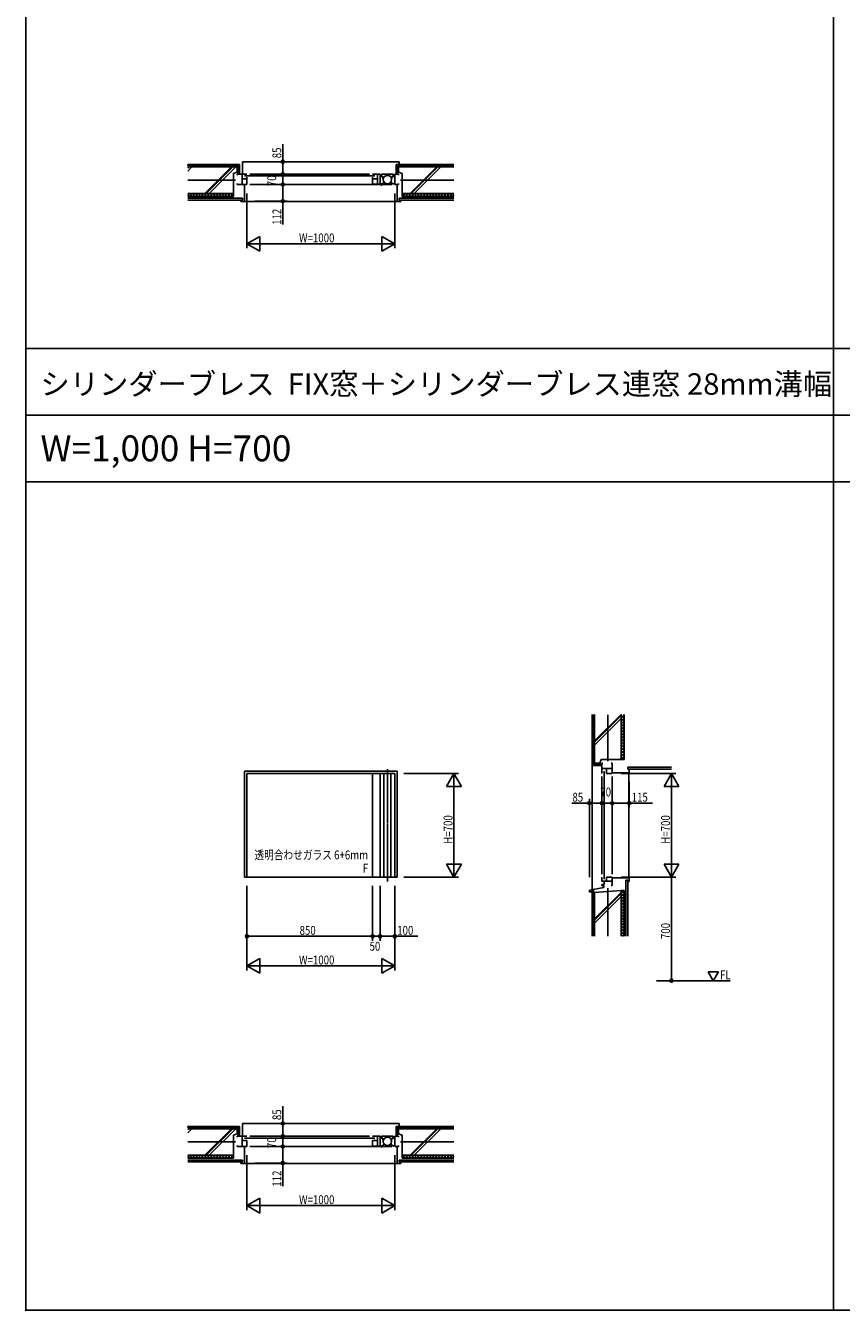
# Model space of a CAD drawing. Extents: x 0 to 27500, y 0 to 20000.
# Drawn here: x 0 to 5513, y 0 to 8682 of the extents above; entities that cross this region are included whole.
import ezdxf
from ezdxf.enums import TextEntityAlignment as Align

# ---------------------------------------------------------------- set-up
doc = ezdxf.new("R2010")
doc.units = 0
doc.linetypes.add('CENTER', pattern=[2, 1.25, -0.25, 0.25, -0.25])
doc.layers.get('0').update_dxf_attribs({"linetype": 'CONTINUOUS'})
for name, color, linetype in [('YKK_A1', 4, 'CONTINUOUS'), ('YKK_A2', 3, 'CONTINUOUS'), ('YKK_B1', 4, 'CONTINUOUS'), ('YKK_B2', 5, 'CONTINUOUS'), ('YKK_C1', 4, 'CONTINUOUS'), ('YKK_C2', 5, 'CONTINUOUS'), ('YKK_F1', 7, 'CONTINUOUS'), ('YKK_IN', 1, 'CONTINUOUS'), ('YKK_N1', 2, 'CONTINUOUS'), ('YKK_Z1', 7, 'CONTINUOUS')]:
    doc.layers.add(name, color=color, linetype=linetype)
doc.styles.get("Standard").update_dxf_attribs({"font": 'txt.shx', "bigfont": 'bigfont.shx'})
doc.styles.add('YKK_SGSTYLE1', font='ROMANS.SHX', dxfattribs={"width": 0.8, "bigfont": 'EXTFONT.SHX'})

# ---------------------------------------------------------------- blocks, each defined once
blk = doc.blocks.new('A$C5E815B0C')
at = {"layer": 'YKK_A1'}
blk.add_point((0, 0), dxfattribs=at)
at = {"layer": 'YKK_A2'}
blk.add_point((0, 0), dxfattribs=at)
at = {"layer": 'YKK_B1'}
blk.add_point((0, 0), dxfattribs=at)
at = {"layer": 'YKK_B2'}
blk.add_point((0, 0), dxfattribs=at)
at = {"layer": 'YKK_C1'}
blk.add_point((0, 0), dxfattribs=at)
at = {"layer": 'YKK_C2'}
blk.add_point((0, 0), dxfattribs=at)
at = {"layer": 'YKK_IN'}
blk.add_point((0, 0), dxfattribs=at)
at = {"layer": 'YKK_N1'}
blk.add_point((0, 0), dxfattribs=at)
at = {"layer": 'YKK_Z1'}
blk.add_point((0, 0), dxfattribs=at)

msp = doc.modelspace()

# ---------------------------------------------------------------- linework, layer by layer
at = {"layer": 'YKK_A1', "linetype": 'CENTER'}
msp.add_line((2445, 2897.5), (2445, 3657.5), dxfattribs=at)
at = {"layer": 'YKK_A1'}
for p, q in [((2510, 3642.5), (1480, 3642.5)), ((1480, 3642.5), (1480, 2927.5)), ((1495, 3627.5), (1495, 2927.5)), ((1495, 3627.5), (1495, 2927.5)), ((2345, 3627.5), (1495, 3627.5)), ((2345, 3627.5), (1495, 3627.5)), ((2345, 2927.5), (2345, 3627.5)), ((2345, 2927.5), (2345, 3627.5)), ((2345, 3627.5), (2345, 2927.5)), ((2395, 3627.5), (2345, 3627.5)), ((2395, 2927.5), (2395, 3627.5)), ((2395, 3627.5), (2395, 2927.5)), ((2495, 3627.5), (2395, 3627.5)), ((2421, 2927.5), (2421, 3627.5)), ((2469, 2927.5), (2469, 3627.5)), ((2495, 2927.5), (2495, 3627.5)), ((2510, 2927.5), (2510, 3642.5)), ((1480, 2927.5), (2510, 2927.5)), ((1495, 2927.5), (2345, 2927.5)), ((1495, 2927.5), (2345, 2927.5)), ((2345, 2927.5), (2395, 2927.5)), ((2395, 2927.5), (2495, 2927.5))]:
    msp.add_line(p, q, dxfattribs=at)
at = {"layer": 'YKK_B1'}
for p, q in [((1430, 7677.5), (1430, 7670.5)), ((1463, 7677.5), (1430, 7677.5)), ((1495, 7677.5), (1463, 7677.5)), ((1463, 7607.5), (1463, 7677.5)), ((1495, 7647.5), (1463, 7647.5)), ((1479, 7667.5), (2361, 7667.5)), ((1495, 7607.5), (1495, 7657.5)), ((1515, 7677.5), (2325, 7677.5)), ((2345, 7677.5), (2377, 7677.5)), ((2345, 7612), (2345, 7657.5)), ((2345, 7647.5), (2377, 7647.5)), ((2377, 7677.5), (2395, 7677.5)), ((2377, 7612), (2377, 7677.5)), ((2395, 7609.5), (2395, 7677.5)), ((2395, 7662.5), (2415.1, 7662.5)), ((2405, 7677.5), (2405, 7662.5)), ((2405, 7677.5), (2485, 7677.5)), ((2415.1, 7662.5), (2415.1, 7649.5)), ((2474.9, 7662.5), (2474.9, 7649)), ((2495, 7662.5), (2474.9, 7662.5)), ((2485, 7677.5), (2485, 7662.5)), ((2495, 7677.5), (2520, 7677.5)), ((2495, 7607.5), (2495, 7677.5)), ((2520, 7677.5), (2520, 7670.5)), ((1430, 7607.5), (1430, 7614.5)), ((1463, 7607.5), (1430, 7607.5)), ((1495, 7607.5), (1463, 7607.5)), ((1515, 7607.5), (2325, 7607.5)), ((2325, 7607.5), (2415, 7607.5)), ((2345, 7609.5), (2345, 7612)), ((2345, 7609.5), (2395, 7609.5)), ((2395, 7611.7), (2409.2, 7611.7)), ((2425.2, 7621.7), (2403.3, 7599.8)), ((2409.2, 7611.7), (2421, 7623.5)), ((2415, 7607.5), (2475, 7607.5)), ((2480.8, 7611.7), (2469, 7623.5)), ((2495, 7611.7), (2480.8, 7611.7)), ((2495, 7607.5), (2520, 7607.5)), ((2520, 7607.5), (2520, 7614.5)), ((1463, 1177.5), (1430, 1177.5)), ((1430, 1177.5), (1430, 1170.5)), ((1495, 1177.5), (1463, 1177.5)), ((1463, 1107.5), (1463, 1177.5)), ((1495, 1147.5), (1463, 1147.5)), ((1479, 1162.5), (2361, 1162.5)), ((1495, 1107.5), (1495, 1147.5)), ((1515, 1177.5), (2325, 1177.5)), ((2345, 1177.5), (2377, 1177.5)), ((2345, 1147.5), (2377, 1147.5)), ((2345, 1112), (2345, 1147.5)), ((2377, 1177.5), (2395, 1177.5)), ((2377, 1112), (2377, 1177.5)), ((2395, 1109.5), (2395, 1177.5)), ((2395, 1162.5), (2415.1, 1162.5)), ((2405, 1177.5), (2485, 1177.5)), ((2405, 1177.5), (2405, 1162.5)), ((2415.1, 1162.5), (2415.1, 1149.5)), ((2495, 1162.5), (2474.9, 1162.5)), ((2474.9, 1162.5), (2474.9, 1149)), ((2485, 1177.5), (2485, 1162.5)), ((2495, 1107.5), (2495, 1177.5)), ((2495, 1177.5), (2520, 1177.5)), ((2520, 1177.5), (2520, 1170.5)), ((1430, 1107.5), (1430, 1114.5)), ((1463, 1107.5), (1430, 1107.5)), ((1495, 1107.5), (1463, 1107.5)), ((1515, 1107.5), (2325, 1107.5)), ((2325, 1107.5), (2415, 1107.5)), ((2345, 1109.5), (2345, 1112)), ((2345, 1109.5), (2395, 1109.5)), ((2395, 1111.7), (2409.2, 1111.7)), ((2425.2, 1121.7), (2403.3, 1099.8)), ((2409.2, 1111.7), (2421, 1123.5)), ((2415, 1107.5), (2475, 1107.5)), ((2480.8, 1111.7), (2469, 1123.5)), ((2495, 1111.7), (2480.8, 1111.7)), ((2495, 1107.5), (2520, 1107.5)), ((2520, 1107.5), (2520, 1114.5))]:
    msp.add_line(p, q, dxfattribs=at)
for centre in [(2445, 7641.5), (2445, 1141.5)]:
    msp.add_circle(centre, 28, dxfattribs=at)
at = {"layer": 'YKK_C1'}
for p, q in [((3895, 3661.5), (3895, 3697.5)), ((3895, 3697.5), (3902, 3697.5)), ((3965, 3661.5), (3895, 3661.5)), ((3895, 3627.5), (3895, 3661.5)), ((3925, 3627.5), (3925, 3661.5)), ((3965, 3697.5), (3958, 3697.5)), ((3965, 3661.5), (3965, 3697.5)), ((3965, 3627.5), (3965, 3661.5)), ((3895, 2947.5), (3895, 3607.5)), ((3910, 2913.5), (3910, 3644.5)), ((3965, 3627.5), (3925, 3627.5)), ((3965, 2947.5), (3965, 3607.5)), ((3895, 2927.5), (3895, 2899.5)), ((3965, 2899.5), (3895, 2899.5)), ((3910, 2877.5), (3895, 2877.5)), ((3895, 2877.5), (3895, 2867.5)), ((3895, 2867.5), (3908, 2867.5)), ((3908, 2867.5), (3908, 2857.5)), ((3910, 2899.5), (3910, 2877.5)), ((3965, 2927.5), (3925, 2927.5)), ((3925, 2927.5), (3925, 2899.5)), ((3965, 2871.5), (3958, 2871.5)), ((3965, 2927.5), (3965, 2899.5)), ((3965, 2899.5), (3965, 2871.5))]:
    msp.add_line(p, q, dxfattribs=at)
at = {"layer": 'YKK_F1'}
for p, q in [((0, 0), (0, 20000)), ((5460, 0), (5460, 19500)), ((0, 6500), (27300, 6500)), ((0, 6050), (27300, 6050)), ((0, 5600), (27300, 5600)), ((0, 0), (27500, 0))]:
    msp.add_line(p, q, dxfattribs=at)
at = {"layer": 'YKK_N1', "linetype": 'ByBlock'}
for p, q in [((1738, 7762.5), (1738, 7880.2)), ((1678, 7762.5), (1708, 7762.5)), ((1738, 7697.5), (1738, 7742.5)), ((1678, 7677.5), (1708, 7677.5)), ((1678, 7607.5), (1708, 7607.5)), ((1738, 7587.5), (1738, 7515.5)), ((1550, 7495.5), (1768, 7495.5)), ((1738, 7495.5), (1738, 7338.9)), ((1581.6, 7257.5), (1495, 7207.5)), ((1495, 7207.5), (1595, 7207.5)), ((1495, 7207.5), (1581.6, 7157.5)), ((1581.6, 7157.5), (1581.6, 7257.5)), ((2495, 7207.5), (2395, 7207.5)), ((2408.4, 7257.5), (2408.4, 7157.5)), ((2495, 7207.5), (2408.4, 7257.5)), ((2408.4, 7157.5), (2495, 7207.5)), ((2895, 3627.5), (2845, 3540.9)), ((2895, 3627.5), (2895, 3527.5)), ((2945, 3540.9), (2895, 3627.5)), ((4080, 3572.5), (4080, 3397.5)), ((4365, 3627.5), (4315, 3540.9)), ((4365, 3627.5), (4365, 3527.5)), ((4415, 3540.9), (4365, 3627.5)), ((2845, 3540.9), (2945, 3540.9)), ((3895, 3487.5), (3895, 3457.5)), ((3965, 3487.5), (3965, 3457.5)), ((4315, 3540.9), (4415, 3540.9)), ((3810, 3427.5), (3692.3, 3427.5)), ((3810, 2927.5), (3810, 3457.5)), ((3875, 3427.5), (3830, 3427.5)), ((3985, 3427.5), (4060, 3427.5)), ((4080, 3427.5), (4236.6, 3427.5)), ((2845, 3014.1), (2895, 2927.5)), ((2945, 3014.1), (2845, 3014.1)), ((2895, 2927.5), (2895, 3027.5)), ((2895, 2927.5), (2945, 3014.1)), ((4315, 3014.1), (4365, 2927.5)), ((4415, 3014.1), (4315, 3014.1)), ((4365, 2927.5), (4365, 3027.5)), ((4365, 2927.5), (4415, 3014.1)), ((4365, 2927.5), (4365, 2907.5)), ((1581.6, 2377.5), (1495, 2327.5)), ((1581.6, 2277.5), (1581.6, 2377.5)), ((2495, 2327.5), (2408.4, 2377.5)), ((2408.4, 2377.5), (2408.4, 2277.5)), ((1495, 2327.5), (1581.6, 2277.5)), ((1495, 2327.5), (1595, 2327.5)), ((2495, 2327.5), (2395, 2327.5)), ((2408.4, 2277.5), (2495, 2327.5)), ((4647.3, 2227.5), (4612.6, 2287.5)), ((4612.6, 2287.5), (4681.9, 2287.5)), ((4681.9, 2287.5), (4647.3, 2227.5)), ((1738, 1262.5), (1738, 1380.2)), ((1678, 1262.5), (1708, 1262.5)), ((1738, 1197.5), (1738, 1242.5)), ((1678, 1177.5), (1708, 1177.5)), ((1678, 1107.5), (1708, 1107.5)), ((1738, 1087.5), (1738, 1015.5)), ((1550, 995.5), (1768, 995.5)), ((1738, 995.5), (1738, 838.9)), ((1581.6, 757.5), (1495, 707.5)), ((1495, 707.5), (1581.6, 657.5)), ((1495, 707.5), (1595, 707.5)), ((1581.6, 657.5), (1581.6, 757.5)), ((2495, 707.5), (2395, 707.5)), ((2495, 707.5), (2408.4, 757.5)), ((2408.4, 757.5), (2408.4, 657.5)), ((2408.4, 657.5), (2495, 707.5))]:
    msp.add_line(p, q, dxfattribs=at)
at = {"layer": 'YKK_N1'}
for p, q in [((1738, 7762.5), (1738, 7742.5)), ((1738, 7677.5), (1738, 7697.5)), ((1738, 7677.5), (1738, 7657.5)), ((1738, 7607.5), (1738, 7627.5)), ((1738, 7607.5), (1738, 7587.5)), ((1738, 7495.5), (1738, 7515.5)), ((3810, 3427.5), (3830, 3427.5)), ((3895, 3427.5), (3875, 3427.5)), ((3895, 3427.5), (3915, 3427.5)), ((3965, 3427.5), (3945, 3427.5)), ((3965, 3427.5), (3985, 3427.5)), ((4080, 3427.5), (4060, 3427.5)), ((1495, 2867.5), (1495, 2497.5)), ((2345, 2867.5), (2345, 2497.5)), ((2395, 2867.5), (2395, 2497.5)), ((2495, 2867.5), (2495, 2497.5)), ((1495, 2527.5), (1515, 2527.5)), ((2325, 2527.5), (1515, 2527.5)), ((2345, 2527.5), (2325, 2527.5)), ((2345, 2527.5), (2325, 2527.5)), ((2395, 2527.5), (2415, 2527.5)), ((2395, 2527.5), (2415, 2527.5)), ((2415, 2527.5), (2475, 2527.5)), ((2495, 2527.5), (2475, 2527.5)), ((2495, 2527.5), (2651.6, 2527.5)), ((4365, 2227.5), (4365, 2247.5)), ((1738, 1262.5), (1738, 1242.5)), ((1738, 1177.5), (1738, 1197.5)), ((1738, 1177.5), (1738, 1157.5)), ((1738, 1107.5), (1738, 1127.5)), ((1738, 1107.5), (1738, 1087.5)), ((1738, 995.5), (1738, 1015.5))]:
    msp.add_line(p, q, dxfattribs=at)
at = {"layer": 'YKK_N1', "lineweight": -2}
for p, q in [((1688, 7677.5), (1708, 7677.5)), ((1738, 7627.5), (1738, 7657.5)), ((1688, 7607.5), (1708, 7607.5)), ((1495, 7547.5), (1495, 7177.5)), ((2495, 7547.5), (2495, 7177.5)), ((1496, 7207.5), (2494, 7207.5)), ((2555, 3627.5), (2925, 3627.5)), ((2895, 2928.5), (2895, 3626.5)), ((4025, 3627.5), (4395, 3627.5)), ((4365, 2928.5), (4365, 3626.5)), ((3895, 3477.5), (3895, 3457.5)), ((3965, 3477.5), (3965, 3457.5)), ((3945, 3427.5), (3915, 3427.5)), ((1495, 2867.5), (1495, 2297.5)), ((2345, 2867.5), (2345, 2497.5)), ((2395, 2867.5), (2395, 2497.5)), ((2495, 2867.5), (2495, 2297.5)), ((2555, 2927.5), (2925, 2927.5)), ((4025, 2927.5), (4395, 2927.5)), ((4365, 2907.5), (4365, 2247.5)), ((2325, 2527.5), (2305, 2527.5)), ((2345, 2527.5), (2395, 2527.5)), ((2415, 2527.5), (2435, 2527.5)), ((1496, 2327.5), (2494, 2327.5)), ((1688, 1177.5), (1708, 1177.5)), ((1738, 1127.5), (1738, 1157.5)), ((1495, 1047.5), (1495, 677.5)), ((1688, 1107.5), (1708, 1107.5)), ((2495, 1047.5), (2495, 677.5)), ((1496, 707.5), (2494, 707.5))]:
    msp.add_line(p, q, dxfattribs=at)
at = {"layer": 'YKK_N1', "linetype": 'CENTER'}
msp.add_line((4265, 2227.5), (4765, 2227.5), dxfattribs=at)
at = {"layer": 'YKK_N1'}
for centre, radius in [((1738, 7762.5), 10), ((1738, 7762.5), 6.5), ((1738, 7677.5), 10), ((1738, 7677.5), 10), ((1738, 7677.5), 6.5), ((1738, 7677.5), 6.5), ((1738, 7607.5), 10), ((1738, 7607.5), 10), ((1738, 7607.5), 6.5), ((1738, 7607.5), 6.5), ((1738, 7495.5), 10), ((1738, 7495.5), 6.5), ((3810, 3427.5), 10), ((3810, 3427.5), 6.5), ((3895, 3427.5), 10), ((3895, 3427.5), 10), ((3895, 3427.5), 6.5), ((3895, 3427.5), 6.5), ((3965, 3427.5), 10), ((3965, 3427.5), 10), ((3965, 3427.5), 6.5), ((3965, 3427.5), 6.5), ((4080, 3427.5), 10), ((4080, 3427.5), 6.5), ((1495, 2527.5), 10), ((1495, 2527.5), 6.5), ((2345, 2527.5), 10), ((2345, 2527.5), 10), ((2345, 2527.5), 6.5), ((2345, 2527.5), 6.5), ((2395, 2527.5), 10), ((2395, 2527.5), 10), ((2395, 2527.5), 6.5), ((2395, 2527.5), 6.5), ((2495, 2527.5), 10), ((2495, 2527.5), 6.5), ((4365, 2227.5), 10), ((4365, 2227.5), 6.5), ((1738, 1262.5), 10), ((1738, 1262.5), 6.5), ((1738, 1177.5), 10), ((1738, 1177.5), 10), ((1738, 1177.5), 6.5), ((1738, 1177.5), 6.5), ((1738, 1107.5), 10), ((1738, 1107.5), 10), ((1738, 1107.5), 6.5), ((1738, 1107.5), 6.5), ((1738, 995.5), 10), ((1738, 995.5), 6.5)]:
    msp.add_circle(centre, radius, dxfattribs=at)
at = {"layer": 'YKK_N1', "linetype": 'ByBlock'}
for p in [(1738, 7762.5), (1738, 7762.5), (1738, 7677.5), (1738, 7607.5), (1738, 7495.5), (3810, 3427.5), (3895, 3427.5), (3965, 3427.5), (4080, 3427.5), (1738, 1262.5), (1738, 1262.5), (1738, 1177.5), (1738, 1107.5), (1738, 995.5)]:
    msp.add_point(p, dxfattribs=at)
at = {"layer": 'YKK_N1'}
for p in [(1738, 7677.5), (1748, 7677.5), (1748, 7607.5), (2495, 7207.5), (2895, 3627.5), (4365, 3627.5), (3895, 3427.5), (3895, 3417.5), (3965, 3417.5), (4365, 2927.5), (1495, 2527.5), (2395, 2527.5), (2495, 2527.5), (2495, 2327.5), (4365, 2227.5), (4365, 2227.5), (1738, 1177.5), (1748, 1177.5), (1748, 1107.5), (2495, 707.5)]:
    msp.add_point(p, dxfattribs=at)
at = {"layer": 'YKK_Z1', "linetype": 'Continuous'}
for p, q in [((1445, 7742.5), (1095, 7742.5)), ((1095, 7742.5), (1095, 7734.5)), ((1437, 7734.5), (1095, 7734.5)), ((1430, 7727.5), (1095, 7727.5)), ((1103.5, 7727.5), (1095, 7719)), ((1123.3, 7727.5), (1095, 7699.2)), ((1100, 7742.5), (1100, 7734.5)), ((1145, 7742.5), (1145, 7734.5)), ((1150, 7742.5), (1150, 7734.5)), ((1195, 7742.5), (1195, 7734.5)), ((1200, 7742.5), (1200, 7734.5)), ((1392, 7727.5), (1212, 7547.5)), ((1400.5, 7727.5), (1220.5, 7547.5)), ((1420.3, 7727.5), (1240.3, 7547.5)), ((1245, 7742.5), (1245, 7734.5)), ((1250, 7742.5), (1250, 7734.5)), ((1295, 7742.5), (1295, 7734.5)), ((1300, 7742.5), (1300, 7734.5)), ((1345, 7742.5), (1345, 7734.5)), ((1350, 7742.5), (1350, 7734.5)), ((1395, 7742.5), (1395, 7734.5)), ((1400, 7742.5), (1400, 7734.5)), ((1430, 7692.5), (1430, 7727.5)), ((1437, 7677.5), (1437, 7734.5)), ((1445, 7677.5), (1445, 7742.5)), ((1465, 7762.5), (1995, 7762.5)), ((1465, 7677.5), (1465, 7762.5)), ((2525, 7762.5), (1995, 7762.5)), ((2505, 7742.5), (2895, 7742.5)), ((2505, 7677.5), (2505, 7742.5)), ((2513, 7734.5), (2895, 7734.5)), ((2513, 7677.5), (2513, 7734.5)), ((2520, 7727.5), (2895, 7727.5)), ((2520, 7692.5), (2520, 7727.5)), ((2525, 7742.5), (2525, 7762.5)), ((2550, 7742.5), (2550, 7734.5)), ((2555, 7742.5), (2555, 7734.5)), ((2598, 7547.5), (2778, 7727.5)), ((2600, 7742.5), (2600, 7734.5)), ((2605, 7742.5), (2605, 7734.5)), ((2606.5, 7547.5), (2786.5, 7727.5)), ((2626.3, 7547.5), (2806.3, 7727.5)), ((2650, 7742.5), (2650, 7734.5)), ((2655, 7742.5), (2655, 7734.5)), ((2700, 7742.5), (2700, 7734.5)), ((2705, 7742.5), (2705, 7734.5)), ((2750, 7742.5), (2750, 7734.5)), ((2755, 7742.5), (2755, 7734.5)), ((2800, 7742.5), (2800, 7734.5)), ((2805, 7742.5), (2805, 7734.5)), ((2850, 7742.5), (2850, 7734.5)), ((2855, 7742.5), (2855, 7734.5)), ((1405, 7682.5), (1430, 7692.5)), ((1405, 7547.5), (1405, 7682.5)), ((1445, 7697.5), (1437, 7697.5)), ((1445, 7692.5), (1437, 7692.5)), ((1445, 7677.5), (1437, 7677.5)), ((2505, 7697.5), (2513, 7697.5)), ((2505, 7692.5), (2513, 7692.5)), ((2505, 7677.5), (2513, 7677.5)), ((2545, 7682.5), (2520, 7692.5)), ((2545, 7547.5), (2545, 7682.5)), ((1480, 7607.5), (1480, 7492.5)), ((2510, 7607.5), (2510, 7492.5)), ((1095, 7547.5), (1405, 7547.5)), ((1405, 7527.5), (1095, 7527.5)), ((1465, 7515), (1095, 7515)), ((1465, 7502.5), (1095, 7502.5)), ((1405, 7547.5), (1405, 7527.5)), ((1465, 7495.5), (1465, 7492.5)), ((1465, 7492.5), (1995, 7492.5)), ((2525, 7492.5), (1995, 7492.5)), ((2525, 7515), (2895, 7515)), ((2525, 7502.5), (2895, 7502.5)), ((2525, 7495.5), (2525, 7492.5)), ((2895, 7547.5), (2545, 7547.5)), ((2545, 7547.5), (2545, 7527.5)), ((2545, 7527.5), (2895, 7527.5)), ((3830, 3682.5), (3830, 4027.5)), ((3838, 3690.5), (3838, 4027.5)), ((3845, 3847.5), (4025, 4027.5)), ((3845, 3697.5), (3845, 4027.5)), ((3845, 3839), (4025, 4019)), ((3845, 3819.2), (4025, 3999.2)), ((4025, 4027.5), (4025, 3722.5)), ((4045, 3722.5), (4045, 4027.5)), ((3830, 3982.5), (3838, 3982.5)), ((3830, 3977.5), (3838, 3977.5)), ((3830, 3932.5), (3838, 3932.5)), ((3830, 3927.5), (3838, 3927.5)), ((3830, 3882.5), (3838, 3882.5)), ((3830, 3877.5), (3838, 3877.5)), ((3830, 3832.5), (3838, 3832.5)), ((3830, 3827.5), (3838, 3827.5)), ((3830, 3782.5), (3838, 3782.5)), ((3830, 3777.5), (3838, 3777.5)), ((3830, 3732.5), (3838, 3732.5)), ((3830, 3727.5), (3838, 3727.5)), ((3830, 3682.5), (3830, 3277.5)), ((3895, 3682.5), (3830, 3682.5)), ((3895, 3690.5), (3838, 3690.5)), ((3880, 3697.5), (3845, 3697.5)), ((3875, 3682.5), (3875, 3690.5)), ((3890, 3722.5), (3880, 3697.5)), ((3880, 3682.5), (3880, 3690.5)), ((4025, 3722.5), (3890, 3722.5)), ((3895, 3682.5), (3895, 3690.5)), ((4017, 3722.5), (4025, 3730.5)), ((4025, 3722.5), (4045, 3722.5)), ((4070, 3670), (4365, 3670)), ((4070, 3657.5), (4070, 3670)), ((4070, 3657.5), (4365, 3657.5)), ((4077, 3632.5), (4077, 3277.5)), ((3830, 2843.9), (3830, 3277.5)), ((4077, 2922.5), (4077, 3277.5)), ((3908, 2867.5), (3908, 2857.5)), ((4057.5, 2907.5), (4057.5, 2527.5)), ((4070, 2907.5), (4070, 2527.5)), ((3908, 2857.5), (3810, 2840.4)), ((3810, 2840.4), (3810, 2825.4)), ((3810, 2827.4), (3830, 2827.4)), ((3830, 2837.5), (3838, 2837.5)), ((3830, 2837.5), (3830, 2527.5)), ((3830, 2792.5), (3838, 2792.5)), ((3830, 2787.5), (3838, 2787.5)), ((3838, 2837.5), (3838, 2527.5)), ((4025, 2837.5), (3845, 2822.5)), ((4025, 2824.5), (3845, 2644.5)), ((3845, 2822.5), (3845, 2527.5)), ((4025, 2816), (3845, 2636)), ((4025, 2796.2), (3845, 2616.2)), ((4025, 2837.5), (4045, 2837.5)), ((4025, 2527.5), (4025, 2837.5)), ((4045, 2837.5), (4045, 2527.5)), ((3830, 2742.5), (3838, 2742.5)), ((3830, 2737.5), (3838, 2737.5)), ((3830, 2692.5), (3838, 2692.5)), ((3830, 2687.5), (3838, 2687.5)), ((3830, 2642.5), (3838, 2642.5)), ((3830, 2637.5), (3838, 2637.5)), ((3830, 2592.5), (3838, 2592.5)), ((3830, 2587.5), (3838, 2587.5)), ((3830, 2542.5), (3838, 2542.5)), ((3830, 2537.5), (3838, 2537.5)), ((1095, 1242.5), (1095, 1234.5)), ((1445, 1242.5), (1095, 1242.5)), ((1437, 1234.5), (1095, 1234.5)), ((1103.5, 1227.5), (1095, 1219)), ((1123.3, 1227.5), (1095, 1199.2)), ((1430, 1227.5), (1095, 1227.5)), ((1100, 1242.5), (1100, 1234.5)), ((1145, 1242.5), (1145, 1234.5)), ((1150, 1242.5), (1150, 1234.5)), ((1195, 1242.5), (1195, 1234.5)), ((1200, 1242.5), (1200, 1234.5)), ((1392, 1227.5), (1212, 1047.5)), ((1400.5, 1227.5), (1220.5, 1047.5)), ((1420.3, 1227.5), (1240.3, 1047.5)), ((1245, 1242.5), (1245, 1234.5)), ((1250, 1242.5), (1250, 1234.5)), ((1295, 1242.5), (1295, 1234.5)), ((1300, 1242.5), (1300, 1234.5)), ((1345, 1242.5), (1345, 1234.5)), ((1350, 1242.5), (1350, 1234.5)), ((1395, 1242.5), (1395, 1234.5)), ((1400, 1242.5), (1400, 1234.5)), ((1430, 1192.5), (1430, 1227.5)), ((1437, 1177.5), (1437, 1234.5)), ((1445, 1177.5), (1445, 1242.5)), ((1465, 1262.5), (1995, 1262.5)), ((1465, 1177.5), (1465, 1262.5)), ((2525, 1262.5), (1995, 1262.5)), ((2505, 1242.5), (2895, 1242.5)), ((2505, 1177.5), (2505, 1242.5)), ((2513, 1234.5), (2895, 1234.5)), ((2513, 1177.5), (2513, 1234.5)), ((2520, 1227.5), (2895, 1227.5)), ((2520, 1192.5), (2520, 1227.5)), ((2525, 1242.5), (2525, 1262.5)), ((2550, 1242.5), (2550, 1234.5)), ((2555, 1242.5), (2555, 1234.5)), ((2598, 1047.5), (2778, 1227.5)), ((2600, 1242.5), (2600, 1234.5)), ((2605, 1242.5), (2605, 1234.5)), ((2606.5, 1047.5), (2786.5, 1227.5)), ((2626.3, 1047.5), (2806.3, 1227.5)), ((2650, 1242.5), (2650, 1234.5)), ((2655, 1242.5), (2655, 1234.5)), ((2700, 1242.5), (2700, 1234.5)), ((2705, 1242.5), (2705, 1234.5)), ((2750, 1242.5), (2750, 1234.5)), ((2755, 1242.5), (2755, 1234.5)), ((2800, 1242.5), (2800, 1234.5)), ((2805, 1242.5), (2805, 1234.5)), ((2850, 1242.5), (2850, 1234.5)), ((2855, 1242.5), (2855, 1234.5)), ((1405, 1182.5), (1430, 1192.5)), ((1405, 1047.5), (1405, 1182.5)), ((1445, 1197.5), (1437, 1197.5)), ((1445, 1192.5), (1437, 1192.5)), ((1445, 1177.5), (1437, 1177.5)), ((2505, 1197.5), (2513, 1197.5)), ((2505, 1192.5), (2513, 1192.5)), ((2505, 1177.5), (2513, 1177.5)), ((2545, 1182.5), (2520, 1192.5)), ((2545, 1047.5), (2545, 1182.5)), ((1095, 1047.5), (1405, 1047.5)), ((1405, 1047.5), (1405, 1027.5)), ((1480, 1107.5), (1480, 992.5)), ((2510, 1107.5), (2510, 992.5)), ((2895, 1047.5), (2545, 1047.5)), ((2545, 1047.5), (2545, 1027.5)), ((1405, 1027.5), (1095, 1027.5)), ((1465, 1015), (1095, 1015)), ((1465, 1002.5), (1095, 1002.5)), ((1465, 995.5), (1465, 992.5)), ((1465, 992.5), (1995, 992.5)), ((2525, 992.5), (1995, 992.5)), ((2525, 1015), (2895, 1015)), ((2525, 1002.5), (2895, 1002.5)), ((2525, 995.5), (2525, 992.5)), ((2545, 1027.5), (2895, 1027.5))]:
    msp.add_line(p, q, dxfattribs=at)
at = {"layer": 'YKK_Z1', "linetype": 'CENTER'}
for p, q in [((1417.5, 7637.5), (1095, 7637.5)), ((2532.5, 7637.5), (2895, 7637.5)), ((3935, 3710), (3935, 4027.5)), ((3935, 2852.5), (3935, 2527.5)), ((1417.5, 1137.5), (1095, 1137.5)), ((2532.5, 1137.5), (2895, 1137.5))]:
    msp.add_line(p, q, dxfattribs=at)
at = {"layer": 'YKK_Z1', "linetype": 'Continuous', "ltscale": 20}
for p, q in [((1105, 7547.5), (1095, 7537.5)), ((1105, 7527.5), (1095, 7537.5)), ((1125, 7527.5), (1105, 7547.5)), ((1125, 7547.5), (1105, 7527.5)), ((1145, 7527.5), (1125, 7547.5)), ((1145, 7547.5), (1125, 7527.5)), ((1165, 7527.5), (1145, 7547.5)), ((1165, 7547.5), (1145, 7527.5)), ((1185, 7527.5), (1165, 7547.5)), ((1185, 7547.5), (1165, 7527.5)), ((1205, 7527.5), (1185, 7547.5)), ((1205, 7547.5), (1185, 7527.5)), ((1225, 7527.5), (1205, 7547.5)), ((1225, 7547.5), (1205, 7527.5)), ((1245, 7527.5), (1225, 7547.5)), ((1245, 7547.5), (1225, 7527.5)), ((1265, 7527.5), (1245, 7547.5)), ((1265, 7547.5), (1245, 7527.5)), ((1285, 7527.5), (1265, 7547.5)), ((1285, 7547.5), (1265, 7527.5)), ((1305, 7527.5), (1285, 7547.5)), ((1305, 7547.5), (1285, 7527.5)), ((1325, 7527.5), (1305, 7547.5)), ((1325, 7547.5), (1305, 7527.5)), ((1345, 7527.5), (1325, 7547.5)), ((1345, 7547.5), (1325, 7527.5)), ((1365, 7527.5), (1345, 7547.5)), ((1365, 7547.5), (1345, 7527.5)), ((1385, 7527.5), (1365, 7547.5)), ((1385, 7547.5), (1365, 7527.5)), ((1405, 7527.5), (1385, 7547.5)), ((1405, 7547.5), (1385, 7527.5)), ((2545, 7527.5), (2565, 7547.5)), ((2545, 7547.5), (2565, 7527.5)), ((2565, 7527.5), (2585, 7547.5)), ((2565, 7547.5), (2585, 7527.5)), ((2585, 7527.5), (2605, 7547.5)), ((2585, 7547.5), (2605, 7527.5)), ((2605, 7527.5), (2625, 7547.5)), ((2605, 7547.5), (2625, 7527.5)), ((2625, 7527.5), (2645, 7547.5)), ((2625, 7547.5), (2645, 7527.5)), ((2645, 7527.5), (2665, 7547.5)), ((2645, 7547.5), (2665, 7527.5)), ((2665, 7527.5), (2685, 7547.5)), ((2665, 7547.5), (2685, 7527.5)), ((2685, 7527.5), (2705, 7547.5)), ((2685, 7547.5), (2705, 7527.5)), ((2705, 7527.5), (2725, 7547.5)), ((2705, 7547.5), (2725, 7527.5)), ((2725, 7527.5), (2745, 7547.5)), ((2725, 7547.5), (2745, 7527.5)), ((2745, 7527.5), (2765, 7547.5)), ((2745, 7547.5), (2765, 7527.5)), ((2765, 7527.5), (2785, 7547.5)), ((2765, 7547.5), (2785, 7527.5)), ((2785, 7527.5), (2805, 7547.5)), ((2785, 7547.5), (2805, 7527.5)), ((2805, 7527.5), (2825, 7547.5)), ((2805, 7547.5), (2825, 7527.5)), ((2825, 7527.5), (2845, 7547.5)), ((2825, 7547.5), (2845, 7527.5)), ((2845, 7527.5), (2865, 7547.5)), ((2845, 7547.5), (2865, 7527.5)), ((2865, 7527.5), (2885, 7547.5)), ((2865, 7547.5), (2885, 7527.5)), ((2885, 7547.5), (2895, 7537.5)), ((2885, 7527.5), (2895, 7537.5)), ((4025, 4022.5), (4030, 4027.5)), ((4045, 4002.5), (4025, 4022.5)), ((4025, 4002.5), (4045, 4022.5)), ((4045, 3982.5), (4025, 4002.5)), ((4025, 3982.5), (4045, 4002.5)), ((4045, 4022.5), (4040, 4027.5)), ((4045, 3962.5), (4025, 3982.5)), ((4025, 3962.5), (4045, 3982.5)), ((4045, 3942.5), (4025, 3962.5)), ((4025, 3942.5), (4045, 3962.5)), ((4045, 3922.5), (4025, 3942.5)), ((4025, 3922.5), (4045, 3942.5)), ((4045, 3902.5), (4025, 3922.5)), ((4025, 3902.5), (4045, 3922.5)), ((4045, 3882.5), (4025, 3902.5)), ((4025, 3882.5), (4045, 3902.5)), ((4045, 3862.5), (4025, 3882.5)), ((4025, 3862.5), (4045, 3882.5)), ((4045, 3842.5), (4025, 3862.5)), ((4025, 3842.5), (4045, 3862.5)), ((4045, 3822.5), (4025, 3842.5)), ((4025, 3822.5), (4045, 3842.5)), ((4045, 3802.5), (4025, 3822.5)), ((4025, 3802.5), (4045, 3822.5)), ((4045, 3782.5), (4025, 3802.5)), ((4025, 3782.5), (4045, 3802.5)), ((4045, 3762.5), (4025, 3782.5)), ((4025, 3762.5), (4045, 3782.5)), ((4045, 3742.5), (4025, 3762.5)), ((4025, 3742.5), (4045, 3762.5)), ((4045, 3722.5), (4025, 3742.5)), ((4025, 3722.5), (4045, 3742.5)), ((4045, 2837.5), (4025, 2817.5)), ((4025, 2837.5), (4045, 2817.5)), ((4045, 2817.5), (4025, 2797.5)), ((4025, 2817.5), (4045, 2797.5)), ((4045, 2797.5), (4025, 2777.5)), ((4025, 2797.5), (4045, 2777.5)), ((4045, 2777.5), (4025, 2757.5)), ((4025, 2777.5), (4045, 2757.5)), ((4045, 2757.5), (4025, 2737.5)), ((4025, 2757.5), (4045, 2737.5)), ((4045, 2737.5), (4025, 2717.5)), ((4025, 2737.5), (4045, 2717.5)), ((4045, 2717.5), (4025, 2697.5)), ((4025, 2717.5), (4045, 2697.5)), ((4045, 2697.5), (4025, 2677.5)), ((4025, 2697.5), (4045, 2677.5)), ((4045, 2677.5), (4025, 2657.5)), ((4025, 2677.5), (4045, 2657.5)), ((4045, 2657.5), (4025, 2637.5)), ((4025, 2657.5), (4045, 2637.5)), ((4045, 2637.5), (4025, 2617.5)), ((4025, 2637.5), (4045, 2617.5)), ((4045, 2617.5), (4025, 2597.5)), ((4025, 2617.5), (4045, 2597.5)), ((4045, 2597.5), (4025, 2577.5)), ((4025, 2597.5), (4045, 2577.5)), ((4045, 2577.5), (4025, 2557.5)), ((4025, 2577.5), (4045, 2557.5)), ((4045, 2557.5), (4025, 2537.5)), ((4025, 2557.5), (4045, 2537.5)), ((4025, 2537.5), (4035, 2527.5)), ((4045, 2537.5), (4035, 2527.5)), ((1105, 1047.5), (1095, 1037.5)), ((1125, 1027.5), (1105, 1047.5)), ((1125, 1047.5), (1105, 1027.5)), ((1145, 1027.5), (1125, 1047.5)), ((1145, 1047.5), (1125, 1027.5)), ((1165, 1027.5), (1145, 1047.5)), ((1165, 1047.5), (1145, 1027.5)), ((1185, 1027.5), (1165, 1047.5)), ((1185, 1047.5), (1165, 1027.5)), ((1205, 1027.5), (1185, 1047.5)), ((1205, 1047.5), (1185, 1027.5)), ((1225, 1027.5), (1205, 1047.5)), ((1225, 1047.5), (1205, 1027.5)), ((1245, 1027.5), (1225, 1047.5)), ((1245, 1047.5), (1225, 1027.5)), ((1265, 1027.5), (1245, 1047.5)), ((1265, 1047.5), (1245, 1027.5)), ((1285, 1027.5), (1265, 1047.5)), ((1285, 1047.5), (1265, 1027.5)), ((1305, 1027.5), (1285, 1047.5)), ((1305, 1047.5), (1285, 1027.5)), ((1325, 1027.5), (1305, 1047.5)), ((1325, 1047.5), (1305, 1027.5)), ((1345, 1027.5), (1325, 1047.5)), ((1345, 1047.5), (1325, 1027.5)), ((1365, 1027.5), (1345, 1047.5)), ((1365, 1047.5), (1345, 1027.5)), ((1385, 1027.5), (1365, 1047.5)), ((1385, 1047.5), (1365, 1027.5)), ((1405, 1027.5), (1385, 1047.5)), ((1405, 1047.5), (1385, 1027.5)), ((2545, 1027.5), (2565, 1047.5)), ((2545, 1047.5), (2565, 1027.5)), ((2565, 1027.5), (2585, 1047.5)), ((2565, 1047.5), (2585, 1027.5)), ((2585, 1027.5), (2605, 1047.5)), ((2585, 1047.5), (2605, 1027.5)), ((2605, 1027.5), (2625, 1047.5)), ((2605, 1047.5), (2625, 1027.5)), ((2625, 1027.5), (2645, 1047.5)), ((2625, 1047.5), (2645, 1027.5)), ((2645, 1027.5), (2665, 1047.5)), ((2645, 1047.5), (2665, 1027.5)), ((2665, 1027.5), (2685, 1047.5)), ((2665, 1047.5), (2685, 1027.5)), ((2685, 1027.5), (2705, 1047.5)), ((2685, 1047.5), (2705, 1027.5)), ((2705, 1027.5), (2725, 1047.5)), ((2705, 1047.5), (2725, 1027.5)), ((2725, 1027.5), (2745, 1047.5)), ((2725, 1047.5), (2745, 1027.5)), ((2745, 1027.5), (2765, 1047.5)), ((2745, 1047.5), (2765, 1027.5)), ((2765, 1027.5), (2785, 1047.5)), ((2765, 1047.5), (2785, 1027.5)), ((2785, 1027.5), (2805, 1047.5)), ((2785, 1047.5), (2805, 1027.5)), ((2805, 1027.5), (2825, 1047.5)), ((2805, 1047.5), (2825, 1027.5)), ((2825, 1027.5), (2845, 1047.5)), ((2825, 1047.5), (2845, 1027.5)), ((2845, 1027.5), (2865, 1047.5)), ((2845, 1047.5), (2865, 1027.5)), ((2865, 1027.5), (2885, 1047.5)), ((2865, 1047.5), (2885, 1027.5)), ((2885, 1047.5), (2895, 1037.5)), ((1105, 1027.5), (1095, 1037.5)), ((2885, 1027.5), (2895, 1037.5))]:
    msp.add_line(p, q, dxfattribs=at)
at = {"layer": 'YKK_Z1'}
for p, q in [((1455, 7492.5), (1455, 7502.5)), ((1480, 7492.5), (1455, 7492.5)), ((1465, 7515), (1465, 7502.5)), ((2510, 7492.5), (2535, 7492.5)), ((2525, 7515), (2525, 7502.5)), ((2535, 7492.5), (2535, 7502.5)), ((4080, 3657.5), (4070, 3657.5)), ((4080, 3632.5), (4080, 3657.5)), ((3965, 3632.5), (4080, 3632.5)), ((3965, 2922.5), (4080, 2922.5)), ((4057.5, 2907.5), (4070, 2907.5)), ((4080, 2897.5), (4070, 2897.5)), ((4080, 2922.5), (4080, 2897.5)), ((1455, 992.5), (1455, 1002.5)), ((1480, 992.5), (1455, 992.5)), ((1465, 1015), (1465, 1002.5)), ((2510, 992.5), (2535, 992.5)), ((2525, 1015), (2525, 1002.5)), ((2535, 992.5), (2535, 1002.5))]:
    msp.add_line(p, q, dxfattribs=at)

# ---------------------------------------------------------------- block references
msp.add_blockref('A$C5E815B0C', (0, 0))

# ---------------------------------------------------------------- texts
for s, height, p in [('シリンダーブレス  FIX窓＋シリンダーブレス連窓 28mm溝幅', 145, (100, 6187.5)), ('W=1,000 H=700', 175, (100, 5737.5))]:
    msp.add_text(s, height=height).set_placement(p)
at = {"layer": 'YKK_A1', "style": 'YKK_SGSTYLE1', "width": 0.8}
for s, p in [('透明合わせガラス 6+6mm', (2315, 3047.5)), ('F', (2315, 2957.5))]:
    msp.add_text(s, height=60, dxfattribs=at).set_placement(p, align=Align.RIGHT)
at = {"layer": 'YKK_N1', "style": 'YKK_SGSTYLE1', "width": 0.8}
for s, p in [('85', (1728, 7785.6)), ('70', (1693, 7596.8)), ('112', (1728, 7335.2)), ('H=700', (2885, 3152.9)), ('H=700', (4355, 3152.9)), ('700', (4355, 2508.9)), ('85', (1728, 1285.6)), ('70', (1693, 1096.8)), ('112', (1728, 835.2))]:
    msp.add_text(s, height=60, rotation=90, dxfattribs=at).set_placement(p)
for s, p in [('W=1000', (1847.6, 7217.5)), ('85', (3695.4, 3437.5)), ('70', (3884.3, 3472.5)), ('115', (4096.3, 3437.5)), ('850', (1851.4, 2537.5)), ('100', (2511.3, 2537.5)), ('50', (2324.3, 2430)), ('W=1000', (1847.6, 2337.5)), ('W=1000', (1847.6, 717.5))]:
    msp.add_text(s, height=60, dxfattribs=at).set_placement(p)
msp.add_text('FL', height=60, dxfattribs=at).set_placement((4765, 2237.5), align=Align.RIGHT)

doc.saveas('drawing.dxf')
